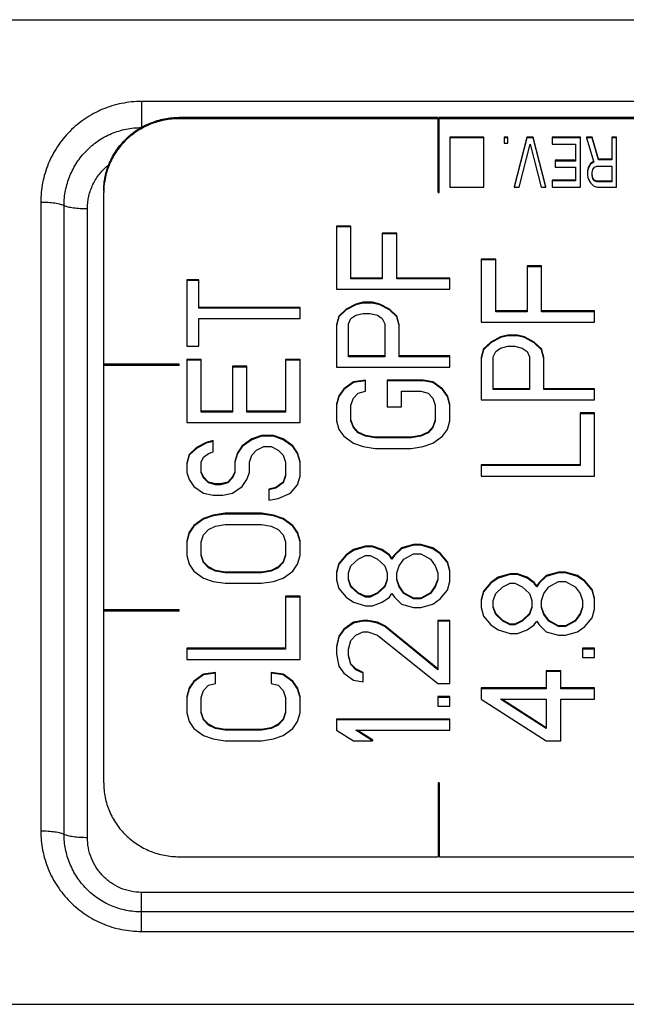
# Model space of a CAD drawing. Units: inches. Extents: x 0 to 34, y 0 to 22.
# Drawn here: x 4.2 to 4.7, y 9.5 to 10.3 of the extents above; entities that cross this region are included whole.
import ezdxf

# ---------------------------------------------------------------- set-up
doc = ezdxf.new("R2010")
doc.units = ezdxf.units.IN
doc.header["$LTSCALE"] = 1.87
doc.header["$MEASUREMENT"] = 0
doc.layers.get('0').update_dxf_attribs({"linetype": 'CONTINUOUS'})
doc.layers.add('03_ALL_AXES', color=7, linetype='CONTINUOUS')
doc.layers.add('07_ALL_FEATURES', color=7, linetype='CONTINUOUS')

msp = doc.modelspace()

# ---------------------------------------------------------------- linework, layer by layer
at = {"color": 9, "linetype": 'Continuous'}
for p, q in [((4.2669, 10.22261), (4.2669, 10.20187)), ((4.2969, 10.2089), (4.2969, 10.20994)), ((4.50256, 10.20187), (4.50356, 10.20187)), ((4.50256, 10.18114), (4.50356, 10.18114)), ((4.20544, 9.64001), (4.20544, 10.14001)), ((4.22398, 9.63741), (4.22398, 10.13741)), ((4.2669, 9.56261), (4.2669, 9.59368)), ((4.96689, 9.59368), (4.2669, 9.59368)), ((4.9669, 9.57814), (4.2669, 9.57814))]:
    msp.add_line(p, q, dxfattribs=at)
at = {"color": 2, "linetype": 'Continuous'}
for p, q in [((4.50256, 10.20994), (4.2969, 10.20994)), ((4.50256, 10.2089), (4.2969, 10.2089)), ((4.50256, 10.15021), (4.50256, 10.20994)), ((4.50356, 10.15021), (4.50356, 10.20994)), ((4.77023, 10.20994), (4.50356, 10.20994)), ((4.77023, 10.2089), (4.50356, 10.2089)), ((4.2369, 9.6807), (4.2369, 10.15021)), ((4.50256, 10.15125), (4.50356, 10.15125)), ((4.50256, 10.15021), (4.50356, 10.15021)), ((4.2969, 10.0136), (4.2369, 10.0136)), ((4.2969, 10.01262), (4.2369, 10.01262)), ((4.2969, 10.01262), (4.2969, 10.0136)), ((4.2969, 9.81829), (4.2369, 9.81829)), ((4.2969, 9.81731), (4.2369, 9.81731)), ((4.2969, 9.81731), (4.2969, 9.81829)), ((4.50256, 9.6807), (4.50256, 9.62201)), ((4.50356, 9.6807), (4.50256, 9.6807)), ((4.50356, 9.6807), (4.50356, 9.62201)), ((4.2969, 9.62201), (4.50256, 9.62201)), ((4.50356, 9.62201), (4.77023, 9.62201))]:
    msp.add_line(p, q, dxfattribs=at)
msp.add_arc((4.29403, 10.15021), 0.05713, 178.96592, 179.99974, dxfattribs=at)
for points, knots in [([(4.2369, 10.15125), (4.2369, 10.15509), (4.23767, 10.16279), (4.24111, 10.17387), (4.2467, 10.18409), (4.25421, 10.19303), (4.26337, 10.20037), (4.2738, 10.20583), (4.28512, 10.20918), (4.29298, 10.20994), (4.2969, 10.20994)], [0, 0, 0, 0, 0.123641, 0.247493, 0.371725, 0.496461, 0.621736, 0.747502, 0.873651, 1, 1, 1, 1]), ([(4.2969, 10.2089), (4.29302, 10.2089), (4.28525, 10.20816), (4.27405, 10.20488), (4.2637, 10.19954), (4.2546, 10.19235), (4.24708, 10.18358), (4.24143, 10.17354), (4.23787, 10.16263), (4.23697, 10.15503), (4.2369, 10.15124)], [0, 0, 0, 0, 0.126331, 0.252468, 0.378229, 0.503507, 0.628252, 0.752495, 0.876348, 1, 1, 1, 1]), ([(4.2369, 9.6807), (4.2369, 9.67686), (4.23767, 9.66916), (4.24111, 9.65808), (4.2467, 9.64786), (4.25421, 9.63891), (4.26337, 9.63157), (4.2738, 9.62612), (4.28512, 9.62277), (4.29298, 9.62201), (4.2969, 9.62201)], [0, 0, 0, 0, 0.123641, 0.247493, 0.371725, 0.496461, 0.621736, 0.747502, 0.873651, 1, 1, 1, 1])]:
    msp.add_open_spline(points, degree=3, knots=knots, dxfattribs=at)
at = {"color": 9, "linetype": 'Continuous'}
for points, knots in [([(4.20544, 10.14001), (4.20544, 10.144), (4.20621, 10.152), (4.20965, 10.16356), (4.21526, 10.17428), (4.22287, 10.18374), (4.23221, 10.19156), (4.24295, 10.19742), (4.25467, 10.20105), (4.26282, 10.20187), (4.2669, 10.20187)], [0, 0, 0, 0, 0.123772, 0.247712, 0.371972, 0.496686, 0.621907, 0.747612, 0.873692, 1, 1, 1, 1]), ([(4.22398, 10.13741), (4.22398, 10.14073), (4.22473, 10.1474), (4.22805, 10.1569), (4.23345, 10.16544), (4.23828, 10.17017), (4.24093, 10.17222)], [0, 0, 0, 0, 0.248961, 0.498335, 0.748597, 1, 1, 1, 1]), ([(4.1869, 10.14261), (4.18884, 10.14261), (4.19258, 10.14249), (4.19709, 10.14207), (4.20032, 10.14155), (4.20234, 10.14111), (4.20402, 10.14062), (4.20501, 10.14022), (4.20544, 10.14001)], [0, 0, 0, 0, 0.310278, 0.595158, 0.720347, 0.830818, 0.924568, 1, 1, 1, 1]), ([(4.20544, 10.14001), (4.20586, 10.13979), (4.20685, 10.13939), (4.20853, 10.1389), (4.21056, 10.13846), (4.21378, 10.13794), (4.21829, 10.13752), (4.22203, 10.13741), (4.22398, 10.13741)], [0, 0, 0, 0, 0.075429, 0.169178, 0.279649, 0.40484, 0.689722, 1, 1, 1, 1]), ([(4.1869, 9.64261), (4.18884, 9.64261), (4.19258, 9.64249), (4.19709, 9.64207), (4.20032, 9.64155), (4.20234, 9.64111), (4.20402, 9.64062), (4.20501, 9.64022), (4.20544, 9.64001)], [0, 0, 0, 0, 0.310278, 0.595159, 0.720347, 0.830818, 0.924568, 1, 1, 1, 1]), ([(4.2669, 9.57814), (4.26282, 9.57814), (4.25467, 9.57896), (4.24295, 9.58259), (4.23221, 9.58845), (4.22286, 9.59628), (4.21526, 9.60574), (4.20964, 9.61646), (4.20621, 9.62802), (4.20544, 9.63602), (4.20544, 9.64001)], [0, 0, 0, 0, 0.126286, 0.252372, 0.378103, 0.50336, 0.628104, 0.752382, 0.8763, 1, 1, 1, 1]), ([(4.20544, 9.64001), (4.20586, 9.63979), (4.20685, 9.63939), (4.20853, 9.6389), (4.21056, 9.63846), (4.21378, 9.63794), (4.21829, 9.63752), (4.22203, 9.63741), (4.22398, 9.63741)], [0, 0, 0, 0, 0.07543, 0.169179, 0.279649, 0.404838, 0.689719, 1, 1, 1, 1]), ([(4.2669, 9.59368), (4.26404, 9.59368), (4.2583, 9.59427), (4.25008, 9.59686), (4.24257, 9.60104), (4.23606, 9.6066), (4.23077, 9.61329), (4.22688, 9.62085), (4.22451, 9.62898), (4.22398, 9.63461), (4.22398, 9.63741)], [0, 0, 0, 0, 0.12629, 0.252374, 0.378096, 0.503341, 0.628077, 0.752354, 0.876284, 1, 1, 1, 1])]:
    msp.add_open_spline(points, degree=3, knots=knots, dxfattribs=at)
at = {"layer": '03_ALL_AXES', "color": 9, "linetype": 'Continuous'}
for p, q in [((4.12111, 10.28767), (5.86219, 10.28767)), ((4.9669, 10.22261), (4.2669, 10.22261)), ((4.1869, 10.14261), (4.1869, 9.64261)), ((4.2669, 9.56261), (4.9669, 9.56261)), ((4.1182, 9.50466), (6.06756, 9.50466))]:
    msp.add_line(p, q, dxfattribs=at)
for points, knots in [([(4.2669, 10.22261), (4.26161, 10.22261), (4.25102, 10.22155), (4.23581, 10.21689), (4.22184, 10.20934), (4.20967, 10.19925), (4.19974, 10.18702), (4.1924, 10.17315), (4.18791, 10.15816), (4.1869, 10.14778), (4.1869, 10.14261)], [0, 0, 0, 0, 0.126318, 0.25249, 0.378199, 0.503432, 0.628133, 0.752353, 0.87634, 1, 1, 1, 1]), ([(4.1869, 9.64261), (4.1869, 9.63744), (4.18791, 9.62706), (4.1924, 9.61208), (4.19973, 9.59821), (4.20965, 9.58598), (4.22182, 9.57588), (4.23579, 9.56833), (4.25102, 9.56366), (4.26161, 9.56261), (4.2669, 9.56261)], [0, 0, 0, 0, 0.12362, 0.247518, 0.371699, 0.49639, 0.621622, 0.747365, 0.873633, 1, 1, 1, 1])]:
    msp.add_open_spline(points, degree=3, knots=knots, dxfattribs=at)
at = {"layer": '07_ALL_FEATURES', "color": 2, "linetype": 'Continuous'}
for p, q in [((4.5119, 10.19423), (4.5119, 10.15448)), ((4.5389, 10.19423), (4.5119, 10.19423)), ((4.5389, 10.1936), (4.5119, 10.1936)), ((4.5389, 10.15448), (4.5389, 10.19423)), ((4.55502, 10.19423), (4.55502, 10.18944)), ((4.55815, 10.19423), (4.55502, 10.19423)), ((4.55815, 10.1936), (4.55502, 10.1936)), ((4.55502, 10.18944), (4.55815, 10.18944)), ((4.55815, 10.18944), (4.55815, 10.19423)), ((4.57315, 10.19423), (4.56315, 10.1551)), ((4.57315, 10.1936), (4.56315, 10.15448)), ((4.5669, 10.15448), (4.57565, 10.18861)), ((4.57315, 10.19423), (4.57315, 10.1936)), ((4.57815, 10.19423), (4.57315, 10.19423)), ((4.57815, 10.1936), (4.57315, 10.1936)), ((4.57565, 10.18861), (4.5844, 10.15448)), ((4.58815, 10.1551), (4.57815, 10.19423)), ((4.57815, 10.19423), (4.57815, 10.1936)), ((4.58815, 10.15448), (4.57815, 10.1936)), ((4.59315, 10.19423), (4.59315, 10.18861)), ((4.61565, 10.19423), (4.59315, 10.19423)), ((4.61565, 10.1936), (4.59315, 10.1936)), ((4.59315, 10.18861), (4.6119, 10.18861)), ((4.6119, 10.18861), (4.6119, 10.17529)), ((4.61565, 10.15448), (4.61565, 10.19423)), ((4.62065, 10.19423), (4.62065, 10.1936)), ((4.62502, 10.19423), (4.62065, 10.19423)), ((4.62065, 10.1936), (4.62627, 10.17446)), ((4.62502, 10.1936), (4.62065, 10.1936)), ((4.62502, 10.19423), (4.62502, 10.1936)), ((4.63002, 10.17674), (4.62502, 10.19423)), ((4.63002, 10.17612), (4.62502, 10.1936)), ((4.64065, 10.19423), (4.64065, 10.17612)), ((4.6444, 10.19423), (4.64065, 10.19423)), ((4.6444, 10.1936), (4.64065, 10.1936)), ((4.6444, 10.15448), (4.6444, 10.19423)), ((4.59565, 10.17591), (4.59565, 10.17029)), ((4.6119, 10.17591), (4.59565, 10.17591)), ((4.6119, 10.17529), (4.59565, 10.17529)), ((4.62377, 10.17342), (4.6219, 10.17009)), ((4.62377, 10.17279), (4.6219, 10.16946)), ((4.62598, 10.17489), (4.62377, 10.17342)), ((4.62627, 10.17446), (4.62377, 10.17279)), ((4.62377, 10.17342), (4.62377, 10.17279)), ((4.63002, 10.17674), (4.63002, 10.17612)), ((4.64065, 10.17674), (4.63002, 10.17674)), ((4.64065, 10.17612), (4.63002, 10.17612)), ((4.59565, 10.17029), (4.6119, 10.17029)), ((4.6119, 10.17029), (4.6119, 10.15947)), ((4.6219, 10.17009), (4.62127, 10.16759)), ((4.6219, 10.16946), (4.62127, 10.16696)), ((4.62127, 10.16696), (4.62127, 10.16363)), ((4.62127, 10.16363), (4.6219, 10.16114)), ((4.6219, 10.17009), (4.6219, 10.16946)), ((4.62502, 10.16613), (4.62565, 10.16863)), ((4.62502, 10.16363), (4.62502, 10.16613)), ((4.62565, 10.16114), (4.62502, 10.16363)), ((4.62565, 10.16176), (4.62517, 10.16367)), ((4.62565, 10.16863), (4.6269, 10.17029)), ((4.6269, 10.17029), (4.62877, 10.17113)), ((4.62877, 10.17113), (4.64065, 10.17113)), ((4.64065, 10.17113), (4.64065, 10.15864)), ((4.59315, 10.1601), (4.59315, 10.15448)), ((4.6119, 10.1601), (4.59315, 10.1601)), ((4.6119, 10.15947), (4.59315, 10.15947)), ((4.6219, 10.16114), (4.62377, 10.15781)), ((4.62377, 10.15781), (4.62627, 10.15531)), ((4.62565, 10.16176), (4.62565, 10.16114)), ((4.6269, 10.1601), (4.62565, 10.16176)), ((4.6269, 10.15947), (4.62565, 10.16114)), ((4.6269, 10.1601), (4.6269, 10.15947)), ((4.62877, 10.15926), (4.6269, 10.1601)), ((4.62877, 10.15864), (4.6269, 10.15947)), ((4.62877, 10.15926), (4.62877, 10.15864)), ((4.64065, 10.15926), (4.62877, 10.15926)), ((4.64065, 10.15864), (4.62877, 10.15864)), ((4.5119, 10.15448), (4.5389, 10.15448)), ((4.56315, 10.15448), (4.5669, 10.15448)), ((4.5844, 10.15448), (4.58815, 10.15448)), ((4.59315, 10.15448), (4.61565, 10.15448)), ((4.62627, 10.15531), (4.6294, 10.15448)), ((4.6294, 10.15448), (4.6444, 10.15448)), ((4.4219, 10.12346), (4.4219, 10.07332)), ((4.43338, 10.12346), (4.4219, 10.12346)), ((4.43338, 10.12284), (4.4219, 10.12284)), ((4.43338, 10.08157), (4.43338, 10.12346)), ((4.45828, 10.11796), (4.45828, 10.08157)), ((4.46977, 10.11796), (4.45828, 10.11796)), ((4.46977, 10.11734), (4.45828, 10.11734)), ((4.46977, 10.08157), (4.46977, 10.11796)), ((4.5369, 10.09733), (4.5369, 10.04719)), ((4.54838, 10.09733), (4.5369, 10.09733)), ((4.54838, 10.09671), (4.5369, 10.09671)), ((4.54838, 10.05544), (4.54838, 10.09733)), ((4.57328, 10.09183), (4.57328, 10.05544)), ((4.58477, 10.09183), (4.57328, 10.09183)), ((4.58477, 10.0912), (4.57328, 10.0912)), ((4.58477, 10.05544), (4.58477, 10.09183)), ((4.3029, 10.08082), (4.3029, 10.02793)), ((4.31247, 10.08082), (4.3029, 10.08082)), ((4.31247, 10.0802), (4.3029, 10.0802)), ((4.31247, 10.05819), (4.31247, 10.08082)), ((4.45828, 10.0822), (4.43338, 10.0822)), ((4.45828, 10.08157), (4.43338, 10.08157)), ((4.5119, 10.0822), (4.46977, 10.0822)), ((4.5119, 10.08157), (4.46977, 10.08157)), ((4.5119, 10.07332), (4.5119, 10.0822)), ((4.4219, 10.07332), (4.5119, 10.07332)), ((4.44296, 10.06294), (4.43721, 10.06157)), ((4.44296, 10.06232), (4.43721, 10.06094)), ((4.44296, 10.06294), (4.44296, 10.06232)), ((4.45062, 10.06294), (4.44296, 10.06294)), ((4.45062, 10.06232), (4.44296, 10.06232)), ((4.45062, 10.06294), (4.45062, 10.06232)), ((4.45636, 10.06157), (4.45062, 10.06294)), ((4.45636, 10.06094), (4.45062, 10.06232)), ((4.3929, 10.05881), (4.31247, 10.05881)), ((4.3929, 10.05819), (4.31247, 10.05819)), ((4.3929, 10.04994), (4.3929, 10.05881)), ((4.42955, 10.05744), (4.42381, 10.05194)), ((4.42955, 10.05682), (4.42381, 10.05131)), ((4.43721, 10.06157), (4.42955, 10.05744)), ((4.43721, 10.06094), (4.42955, 10.05682)), ((4.42955, 10.05744), (4.42955, 10.05682)), ((4.43721, 10.06157), (4.43721, 10.06094)), ((4.43721, 10.05269), (4.44296, 10.05406)), ((4.44296, 10.05406), (4.4487, 10.05406)), ((4.4487, 10.05406), (4.45445, 10.05269)), ((4.45636, 10.06157), (4.45636, 10.06094)), ((4.46402, 10.05744), (4.45636, 10.06157)), ((4.46402, 10.05682), (4.45636, 10.06094)), ((4.46402, 10.05744), (4.46402, 10.05682)), ((4.46977, 10.05194), (4.46402, 10.05744)), ((4.46977, 10.05131), (4.46402, 10.05682)), ((4.57328, 10.05606), (4.54838, 10.05606)), ((4.57328, 10.05544), (4.54838, 10.05544)), ((4.6269, 10.05606), (4.58477, 10.05606)), ((4.6269, 10.05544), (4.58477, 10.05544)), ((4.6269, 10.04719), (4.6269, 10.05606)), ((4.31247, 10.02793), (4.31247, 10.04994)), ((4.31247, 10.04994), (4.3929, 10.04994)), ((4.42381, 10.05194), (4.4219, 10.04506)), ((4.42381, 10.05131), (4.4219, 10.04444)), ((4.42381, 10.05194), (4.42381, 10.05131)), ((4.43147, 10.04581), (4.43338, 10.04994)), ((4.43338, 10.04994), (4.43721, 10.05269)), ((4.45445, 10.05269), (4.45828, 10.04994)), ((4.45828, 10.04994), (4.46019, 10.04581)), ((4.46977, 10.05194), (4.46977, 10.05131)), ((4.47168, 10.04506), (4.46977, 10.05194)), ((4.47168, 10.04444), (4.46977, 10.05131)), ((4.5369, 10.04719), (4.6269, 10.04719)), ((4.4219, 10.04506), (4.4219, 10.01142)), ((4.43147, 10.01968), (4.43147, 10.04581)), ((4.46019, 10.04581), (4.46019, 10.01968)), ((4.47168, 10.01968), (4.47168, 10.04506)), ((4.54455, 10.0313), (4.53881, 10.0258)), ((4.54455, 10.03068), (4.53881, 10.02518)), ((4.55221, 10.03543), (4.54455, 10.0313)), ((4.55221, 10.03481), (4.54455, 10.03068)), ((4.54455, 10.0313), (4.54455, 10.03068)), ((4.55796, 10.03681), (4.55221, 10.03543)), ((4.55796, 10.03618), (4.55221, 10.03481)), ((4.55221, 10.03543), (4.55221, 10.03481)), ((4.55796, 10.03681), (4.55796, 10.03618)), ((4.56562, 10.03681), (4.55796, 10.03681)), ((4.56562, 10.03618), (4.55796, 10.03618)), ((4.56562, 10.03681), (4.56562, 10.03618)), ((4.57136, 10.03543), (4.56562, 10.03681)), ((4.57136, 10.03481), (4.56562, 10.03618)), ((4.57136, 10.03543), (4.57136, 10.03481)), ((4.57902, 10.0313), (4.57136, 10.03543)), ((4.57902, 10.03068), (4.57136, 10.03481)), ((4.57902, 10.0313), (4.57902, 10.03068)), ((4.58477, 10.0258), (4.57902, 10.0313)), ((4.58477, 10.02518), (4.57902, 10.03068)), ((4.3029, 10.02793), (4.31247, 10.02793)), ((4.53881, 10.0258), (4.5369, 10.01892)), ((4.53881, 10.02518), (4.5369, 10.0183)), ((4.53881, 10.0258), (4.53881, 10.02518)), ((4.54647, 10.01968), (4.54838, 10.0238)), ((4.54838, 10.0238), (4.55221, 10.02655)), ((4.55221, 10.02655), (4.55796, 10.02793)), ((4.55796, 10.02793), (4.5637, 10.02793)), ((4.5637, 10.02793), (4.56945, 10.02655)), ((4.56945, 10.02655), (4.57328, 10.0238)), ((4.57328, 10.0238), (4.57519, 10.01968)), ((4.58668, 10.01892), (4.58477, 10.0258)), ((4.58477, 10.0258), (4.58477, 10.02518)), ((4.58668, 10.0183), (4.58477, 10.02518)), ((4.3029, 10.01755), (4.3029, 9.96741)), ((4.31438, 10.01755), (4.3029, 10.01755)), ((4.31438, 10.01693), (4.3029, 10.01693)), ((4.31438, 9.97566), (4.31438, 10.01755)), ((4.38141, 10.01755), (4.38141, 9.97566)), ((4.3929, 10.01755), (4.38141, 10.01755)), ((4.3929, 10.01693), (4.38141, 10.01693)), ((4.3929, 9.96741), (4.3929, 10.01755)), ((4.46019, 10.0203), (4.43147, 10.0203)), ((4.46019, 10.01968), (4.43147, 10.01968)), ((4.5119, 10.0203), (4.47168, 10.0203)), ((4.5119, 10.01968), (4.47168, 10.01968)), ((4.5119, 10.01142), (4.5119, 10.0203)), ((4.5369, 10.01892), (4.5369, 9.98529)), ((4.54647, 9.99354), (4.54647, 10.01968)), ((4.57519, 10.01968), (4.57519, 9.99354)), ((4.58668, 9.99354), (4.58668, 10.01892)), ((4.33928, 10.01205), (4.33928, 9.97566)), ((4.35077, 10.01205), (4.33928, 10.01205)), ((4.35077, 10.01142), (4.33928, 10.01142)), ((4.35077, 9.97566), (4.35077, 10.01205)), ((4.4219, 10.01142), (4.5119, 10.01142)), ((4.4353, 9.99967), (4.42764, 9.99416)), ((4.4353, 9.99904), (4.42764, 9.99354)), ((4.44487, 10.00104), (4.4353, 9.99967)), ((4.44487, 10.00042), (4.4353, 9.99904)), ((4.4353, 9.99967), (4.4353, 9.99904)), ((4.44487, 9.99217), (4.44487, 10.00104)), ((4.46211, 10.00104), (4.46211, 9.97979)), ((4.49083, 10.00104), (4.46211, 10.00104)), ((4.49083, 10.00042), (4.46211, 10.00042)), ((4.49083, 10.00104), (4.49083, 10.00042)), ((4.49849, 9.99967), (4.49083, 10.00104)), ((4.49849, 9.99904), (4.49083, 10.00042)), ((4.49849, 9.99967), (4.49849, 9.99904)), ((4.50615, 9.99416), (4.49849, 9.99967)), ((4.50615, 9.99354), (4.49849, 9.99904)), ((4.42764, 9.99416), (4.42381, 9.98866)), ((4.42764, 9.99354), (4.42381, 9.98804)), ((4.42764, 9.99416), (4.42764, 9.99354)), ((4.43913, 9.99079), (4.44487, 9.99217)), ((4.4736, 9.97979), (4.4736, 9.99217)), ((4.4736, 9.99217), (4.48892, 9.99217)), ((4.48892, 9.99217), (4.49466, 9.99079)), ((4.50615, 9.99416), (4.50615, 9.99354)), ((4.50998, 9.98866), (4.50615, 9.99416)), ((4.50998, 9.98804), (4.50615, 9.99354)), ((4.57519, 9.99416), (4.54647, 9.99416)), ((4.57519, 9.99354), (4.54647, 9.99354)), ((4.6269, 9.99416), (4.58668, 9.99416)), ((4.6269, 9.99354), (4.58668, 9.99354)), ((4.6269, 9.98529), (4.6269, 9.99416)), ((4.42381, 9.98866), (4.4219, 9.98179)), ((4.42381, 9.98804), (4.4219, 9.98116)), ((4.42381, 9.98866), (4.42381, 9.98804)), ((4.43338, 9.98116), (4.4353, 9.98666)), ((4.4353, 9.98666), (4.43913, 9.99079)), ((4.49466, 9.99079), (4.49849, 9.98666)), ((4.49849, 9.98666), (4.50041, 9.98116)), ((4.50998, 9.98866), (4.50998, 9.98804)), ((4.5119, 9.98179), (4.50998, 9.98866)), ((4.5119, 9.98116), (4.50998, 9.98804)), ((4.5369, 9.98529), (4.6269, 9.98529)), ((4.33928, 9.97628), (4.31438, 9.97628)), ((4.33928, 9.97566), (4.31438, 9.97566)), ((4.38141, 9.97628), (4.35077, 9.97628)), ((4.38141, 9.97566), (4.35077, 9.97566)), ((4.4219, 9.98179), (4.4219, 9.96878)), ((4.43338, 9.96878), (4.43338, 9.98116)), ((4.46211, 9.97979), (4.4736, 9.97979)), ((4.50041, 9.98116), (4.50041, 9.96878)), ((4.5119, 9.96878), (4.5119, 9.98179)), ((4.4219, 9.96878), (4.42381, 9.9619)), ((4.4353, 9.9639), (4.43338, 9.96941)), ((4.4353, 9.96328), (4.43338, 9.96878)), ((4.50041, 9.96941), (4.49849, 9.9639)), ((4.50041, 9.96878), (4.49849, 9.96328)), ((4.50998, 9.9619), (4.5119, 9.96878)), ((4.61541, 9.97491), (4.61541, 9.93302)), ((4.6269, 9.97491), (4.61541, 9.97491)), ((4.6269, 9.97428), (4.61541, 9.97428)), ((4.6269, 9.92477), (4.6269, 9.97491)), ((4.3029, 9.96741), (4.3929, 9.96741)), ((4.42381, 9.9619), (4.42764, 9.9564)), ((4.4353, 9.9639), (4.4353, 9.96328)), ((4.43913, 9.95978), (4.4353, 9.9639)), ((4.43913, 9.95915), (4.4353, 9.96328)), ((4.49849, 9.9639), (4.49466, 9.95978)), ((4.49849, 9.96328), (4.49466, 9.95915)), ((4.49849, 9.9639), (4.49849, 9.96328)), ((4.50615, 9.9564), (4.50998, 9.9619)), ((4.32396, 9.9529), (4.31821, 9.95152)), ((4.32396, 9.95228), (4.31821, 9.9509)), ((4.32396, 9.94402), (4.32396, 9.9529)), ((4.3546, 9.95427), (4.34694, 9.94877)), ((4.3546, 9.95365), (4.34694, 9.94815)), ((4.36226, 9.95703), (4.3546, 9.95427)), ((4.36226, 9.9564), (4.3546, 9.95365)), ((4.3546, 9.95427), (4.3546, 9.95365)), ((4.36226, 9.95703), (4.36226, 9.9564)), ((4.37183, 9.95703), (4.36226, 9.95703)), ((4.37183, 9.9564), (4.36226, 9.9564)), ((4.37183, 9.95703), (4.37183, 9.9564)), ((4.37949, 9.95427), (4.37183, 9.95703)), ((4.37949, 9.95365), (4.37183, 9.9564)), ((4.37949, 9.95427), (4.37949, 9.95365)), ((4.38715, 9.94877), (4.37949, 9.95427)), ((4.38715, 9.94815), (4.37949, 9.95365)), ((4.42764, 9.9564), (4.4353, 9.9509)), ((4.43913, 9.95978), (4.43913, 9.95915)), ((4.44487, 9.95703), (4.43913, 9.95978)), ((4.44487, 9.9564), (4.43913, 9.95915)), ((4.44487, 9.95703), (4.44487, 9.9564)), ((4.45253, 9.95565), (4.44487, 9.95703)), ((4.45253, 9.95503), (4.44487, 9.9564)), ((4.45253, 9.95565), (4.45253, 9.95503)), ((4.48126, 9.95565), (4.45253, 9.95565)), ((4.48126, 9.95503), (4.45253, 9.95503)), ((4.48892, 9.95703), (4.48126, 9.95565)), ((4.48892, 9.9564), (4.48126, 9.95503)), ((4.48126, 9.95565), (4.48126, 9.95503)), ((4.49466, 9.95978), (4.48892, 9.95703)), ((4.49466, 9.95915), (4.48892, 9.9564)), ((4.48892, 9.95703), (4.48892, 9.9564)), ((4.49466, 9.95978), (4.49466, 9.95915)), ((4.49849, 9.9509), (4.50615, 9.9564)), ((4.31055, 9.9474), (4.30481, 9.9419)), ((4.31055, 9.94677), (4.30481, 9.94127)), ((4.31821, 9.95152), (4.31055, 9.9474)), ((4.31821, 9.9509), (4.31055, 9.94677)), ((4.31055, 9.9474), (4.31055, 9.94677)), ((4.31821, 9.95152), (4.31821, 9.9509)), ((4.34694, 9.94877), (4.34311, 9.94327)), ((4.34694, 9.94815), (4.34311, 9.94265)), ((4.34694, 9.94877), (4.34694, 9.94815)), ((4.3546, 9.94127), (4.35843, 9.9454)), ((4.35843, 9.9454), (4.36417, 9.94815)), ((4.36417, 9.94815), (4.36992, 9.94815)), ((4.36992, 9.94815), (4.37566, 9.9454)), ((4.37566, 9.9454), (4.37949, 9.94127)), ((4.38715, 9.94877), (4.38715, 9.94815)), ((4.39098, 9.94327), (4.38715, 9.94877)), ((4.39098, 9.94265), (4.38715, 9.94815)), ((4.4353, 9.9509), (4.44296, 9.94815)), ((4.44296, 9.94815), (4.45253, 9.94677)), ((4.45253, 9.94677), (4.48126, 9.94677)), ((4.48126, 9.94677), (4.49083, 9.94815)), ((4.49083, 9.94815), (4.49849, 9.9509)), ((4.30481, 9.9419), (4.3029, 9.93502)), ((4.30481, 9.94127), (4.3029, 9.93439)), ((4.30481, 9.9419), (4.30481, 9.94127)), ((4.31438, 9.93577), (4.3163, 9.9399)), ((4.3163, 9.9399), (4.32013, 9.94265)), ((4.32013, 9.94265), (4.32396, 9.94402)), ((4.34311, 9.94327), (4.34119, 9.93639)), ((4.34311, 9.94265), (4.34119, 9.93577)), ((4.34119, 9.93639), (4.34119, 9.92752)), ((4.34311, 9.94327), (4.34311, 9.94265)), ((4.35268, 9.93577), (4.3546, 9.94127)), ((4.37949, 9.94127), (4.38141, 9.93577)), ((4.39098, 9.94327), (4.39098, 9.94265)), ((4.3929, 9.93639), (4.39098, 9.94327)), ((4.3929, 9.93577), (4.39098, 9.94265)), ((4.3929, 9.92477), (4.3929, 9.93639)), ((4.3029, 9.93502), (4.3029, 9.92752)), ((4.31438, 9.92752), (4.31438, 9.93577)), ((4.35268, 9.92752), (4.35268, 9.93577)), ((4.38141, 9.93577), (4.38141, 9.92477)), ((4.5369, 9.93364), (4.5369, 9.92477)), ((4.61541, 9.93364), (4.5369, 9.93364)), ((4.61541, 9.93302), (4.5369, 9.93302)), ((4.3029, 9.92752), (4.30481, 9.92201)), ((4.30481, 9.92201), (4.30864, 9.91651)), ((4.3163, 9.92401), (4.31438, 9.92814)), ((4.3163, 9.92339), (4.31438, 9.92752)), ((4.3163, 9.92401), (4.3163, 9.92339)), ((4.32013, 9.91989), (4.3163, 9.92401)), ((4.32013, 9.91926), (4.3163, 9.92339)), ((4.33928, 9.92401), (4.33545, 9.91989)), ((4.33928, 9.92339), (4.33545, 9.91926)), ((4.34119, 9.92814), (4.33928, 9.92401)), ((4.34119, 9.92752), (4.33928, 9.92339)), ((4.33928, 9.92401), (4.33928, 9.92339)), ((4.34694, 9.91651), (4.35077, 9.92201)), ((4.35077, 9.92201), (4.35268, 9.92752)), ((4.38141, 9.92539), (4.37949, 9.91989)), ((4.38141, 9.92477), (4.37949, 9.91926)), ((4.39098, 9.91789), (4.3929, 9.92477)), ((4.5369, 9.92477), (4.6269, 9.92477)), ((4.30864, 9.91651), (4.3163, 9.91101)), ((4.32013, 9.91989), (4.32013, 9.91926)), ((4.32587, 9.91851), (4.32013, 9.91989)), ((4.32587, 9.91789), (4.32013, 9.91926)), ((4.32587, 9.91851), (4.32587, 9.91789)), ((4.3297, 9.91851), (4.32587, 9.91851)), ((4.3297, 9.91789), (4.32587, 9.91789)), ((4.33545, 9.91989), (4.3297, 9.91851)), ((4.33545, 9.91926), (4.3297, 9.91789)), ((4.3297, 9.91851), (4.3297, 9.91789)), ((4.33545, 9.91989), (4.33545, 9.91926)), ((4.33928, 9.91101), (4.34694, 9.91651)), ((4.37375, 9.91576), (4.368, 9.91438)), ((4.37375, 9.91514), (4.368, 9.91376)), ((4.368, 9.91438), (4.368, 9.90551)), ((4.37949, 9.91989), (4.37375, 9.91576)), ((4.37949, 9.91926), (4.37375, 9.91514)), ((4.37375, 9.91576), (4.37375, 9.91514)), ((4.37949, 9.91989), (4.37949, 9.91926)), ((4.38524, 9.91101), (4.39098, 9.91789)), ((4.3163, 9.91101), (4.32396, 9.90963)), ((4.32396, 9.90963), (4.33162, 9.90963)), ((4.33162, 9.90963), (4.33928, 9.91101)), ((4.368, 9.90551), (4.37566, 9.90688)), ((4.37566, 9.90688), (4.38524, 9.91101)), ((4.3163, 9.891), (4.30864, 9.8855)), ((4.3163, 9.89038), (4.30864, 9.88488)), ((4.32396, 9.89375), (4.3163, 9.891)), ((4.32396, 9.89313), (4.3163, 9.89038)), ((4.3163, 9.891), (4.3163, 9.89038)), ((4.33353, 9.89513), (4.32396, 9.89375)), ((4.33353, 9.8945), (4.32396, 9.89313)), ((4.32396, 9.89375), (4.32396, 9.89313)), ((4.33353, 9.89513), (4.33353, 9.8945)), ((4.36226, 9.89513), (4.33353, 9.89513)), ((4.36226, 9.8945), (4.33353, 9.8945)), ((4.36226, 9.89513), (4.36226, 9.8945)), ((4.37183, 9.89375), (4.36226, 9.89513)), ((4.37183, 9.89313), (4.36226, 9.8945)), ((4.37183, 9.89375), (4.37183, 9.89313)), ((4.37949, 9.891), (4.37183, 9.89375)), ((4.37949, 9.89038), (4.37183, 9.89313)), ((4.37949, 9.891), (4.37949, 9.89038)), ((4.38715, 9.8855), (4.37949, 9.891)), ((4.38715, 9.88488), (4.37949, 9.89038)), ((4.30864, 9.8855), (4.30481, 9.88)), ((4.30864, 9.88488), (4.30481, 9.87937)), ((4.30864, 9.8855), (4.30864, 9.88488)), ((4.3163, 9.878), (4.32013, 9.88212)), ((4.32013, 9.88212), (4.32587, 9.88488)), ((4.32587, 9.88488), (4.33353, 9.88625)), ((4.33353, 9.88625), (4.36226, 9.88625)), ((4.36226, 9.88625), (4.36992, 9.88488)), ((4.36992, 9.88488), (4.37566, 9.88212)), ((4.37566, 9.88212), (4.37949, 9.878)), ((4.38715, 9.8855), (4.38715, 9.88488)), ((4.39098, 9.88), (4.38715, 9.8855)), ((4.39098, 9.87937), (4.38715, 9.88488)), ((4.30481, 9.88), (4.3029, 9.87312)), ((4.30481, 9.87937), (4.3029, 9.8725)), ((4.30481, 9.88), (4.30481, 9.87937)), ((4.31438, 9.8725), (4.3163, 9.878)), ((4.37949, 9.878), (4.38141, 9.8725)), ((4.3929, 9.87312), (4.39098, 9.88)), ((4.39098, 9.88), (4.39098, 9.87937)), ((4.3929, 9.8725), (4.39098, 9.87937)), ((4.3029, 9.87312), (4.3029, 9.86149)), ((4.31438, 9.86149), (4.31438, 9.8725)), ((4.38141, 9.8725), (4.38141, 9.86149)), ((4.3929, 9.86149), (4.3929, 9.87312)), ((4.4353, 9.86624), (4.42955, 9.86212)), ((4.44487, 9.86899), (4.4353, 9.86624)), ((4.44487, 9.86837), (4.4353, 9.86562)), ((4.4353, 9.86624), (4.4353, 9.86562)), ((4.44487, 9.86899), (4.44487, 9.86837)), ((4.45062, 9.86899), (4.44487, 9.86899)), ((4.45062, 9.86837), (4.44487, 9.86837)), ((4.45062, 9.86899), (4.45062, 9.86837)), ((4.45828, 9.86624), (4.45062, 9.86899)), ((4.45828, 9.86562), (4.45062, 9.86837)), ((4.45828, 9.86624), (4.45828, 9.86562)), ((4.46402, 9.86212), (4.45828, 9.86624)), ((4.4736, 9.86762), (4.46785, 9.86212)), ((4.4736, 9.86699), (4.46785, 9.86149)), ((4.48317, 9.87037), (4.4736, 9.86762)), ((4.48317, 9.86974), (4.4736, 9.86699)), ((4.4736, 9.86762), (4.4736, 9.86699)), ((4.48317, 9.87037), (4.48317, 9.86974)), ((4.48892, 9.87037), (4.48317, 9.87037)), ((4.48892, 9.86974), (4.48317, 9.86974)), ((4.48892, 9.87037), (4.48892, 9.86974)), ((4.49849, 9.86762), (4.48892, 9.87037)), ((4.49849, 9.86699), (4.48892, 9.86974)), ((4.49849, 9.86762), (4.49849, 9.86699)), ((4.50424, 9.86349), (4.49849, 9.86762)), ((4.50424, 9.86287), (4.49849, 9.86699)), ((4.3029, 9.86149), (4.30481, 9.85461)), ((4.3163, 9.85661), (4.31438, 9.86212)), ((4.3163, 9.85599), (4.31438, 9.86149)), ((4.38141, 9.86212), (4.37949, 9.85661)), ((4.38141, 9.86149), (4.37949, 9.85599)), ((4.39098, 9.85461), (4.3929, 9.86149)), ((4.42955, 9.86212), (4.42381, 9.85524)), ((4.42955, 9.86149), (4.42381, 9.85461)), ((4.4353, 9.86562), (4.42955, 9.86149)), ((4.42955, 9.86212), (4.42955, 9.86149)), ((4.43338, 9.85324), (4.43913, 9.85874)), ((4.43913, 9.85874), (4.44487, 9.86149)), ((4.44487, 9.86149), (4.4487, 9.86149)), ((4.4487, 9.86149), (4.45445, 9.85874)), ((4.45445, 9.85874), (4.46019, 9.85324)), ((4.46402, 9.86149), (4.45828, 9.86562)), ((4.46402, 9.86212), (4.46402, 9.86149)), ((4.46594, 9.85936), (4.46402, 9.86212)), ((4.46594, 9.85874), (4.46402, 9.86149)), ((4.46785, 9.86212), (4.46594, 9.85936)), ((4.46785, 9.86149), (4.46594, 9.85874)), ((4.46594, 9.85936), (4.46594, 9.85874)), ((4.46785, 9.86212), (4.46785, 9.86149)), ((4.47168, 9.85324), (4.47551, 9.85874)), ((4.47551, 9.85874), (4.48317, 9.86287)), ((4.48317, 9.86287), (4.48892, 9.86287)), ((4.48892, 9.86287), (4.49658, 9.85874)), ((4.49658, 9.85874), (4.50041, 9.85324)), ((4.50424, 9.86349), (4.50424, 9.86287)), ((4.50998, 9.85661), (4.50424, 9.86349)), ((4.50998, 9.85599), (4.50424, 9.86287)), ((4.30481, 9.85461), (4.30864, 9.84911)), ((4.3163, 9.85661), (4.3163, 9.85599)), ((4.32013, 9.85249), (4.3163, 9.85661)), ((4.32013, 9.85186), (4.3163, 9.85599)), ((4.32013, 9.85249), (4.32013, 9.85186)), ((4.32587, 9.84974), (4.32013, 9.85249)), ((4.32587, 9.84911), (4.32013, 9.85186)), ((4.37566, 9.85249), (4.36992, 9.84974)), ((4.37566, 9.85186), (4.36992, 9.84911)), ((4.37949, 9.85661), (4.37566, 9.85249)), ((4.37949, 9.85599), (4.37566, 9.85186)), ((4.37566, 9.85249), (4.37566, 9.85186)), ((4.37949, 9.85661), (4.37949, 9.85599)), ((4.38715, 9.84911), (4.39098, 9.85461)), ((4.42381, 9.85524), (4.4219, 9.84836)), ((4.42381, 9.85461), (4.4219, 9.84774)), ((4.42381, 9.85524), (4.42381, 9.85461)), ((4.43147, 9.84774), (4.43338, 9.85324)), ((4.46019, 9.85324), (4.46211, 9.84774)), ((4.46977, 9.84774), (4.47168, 9.85324)), ((4.50041, 9.85324), (4.50232, 9.84774)), ((4.50998, 9.85661), (4.50998, 9.85599)), ((4.5119, 9.84974), (4.50998, 9.85661)), ((4.5119, 9.84911), (4.50998, 9.85599)), ((4.30864, 9.84911), (4.3163, 9.84361)), ((4.3163, 9.84361), (4.32396, 9.84086)), ((4.32587, 9.84974), (4.32587, 9.84911)), ((4.33353, 9.84836), (4.32587, 9.84974)), ((4.33353, 9.84774), (4.32587, 9.84911)), ((4.33353, 9.84836), (4.33353, 9.84774)), ((4.36226, 9.84836), (4.33353, 9.84836)), ((4.36226, 9.84774), (4.33353, 9.84774)), ((4.36992, 9.84974), (4.36226, 9.84836)), ((4.36992, 9.84911), (4.36226, 9.84774)), ((4.36226, 9.84836), (4.36226, 9.84774)), ((4.36992, 9.84974), (4.36992, 9.84911)), ((4.37183, 9.84086), (4.37949, 9.84361)), ((4.37949, 9.84361), (4.38715, 9.84911)), ((4.4219, 9.84836), (4.4219, 9.84223)), ((4.43147, 9.84223), (4.43147, 9.84774)), ((4.43338, 9.83736), (4.43147, 9.84286)), ((4.46211, 9.84286), (4.46019, 9.83736)), ((4.46211, 9.84774), (4.46211, 9.84223)), ((4.46977, 9.84223), (4.46977, 9.84774)), ((4.47168, 9.83736), (4.46977, 9.84286)), ((4.50232, 9.84286), (4.50041, 9.83736)), ((4.50232, 9.84774), (4.50232, 9.84223)), ((4.5119, 9.84086), (4.5119, 9.84974)), ((4.5503, 9.84423), (4.54455, 9.84011)), ((4.5503, 9.84361), (4.54455, 9.83948)), ((4.55987, 9.84698), (4.5503, 9.84423)), ((4.55987, 9.84636), (4.5503, 9.84361)), ((4.5503, 9.84423), (4.5503, 9.84361)), ((4.55987, 9.84698), (4.55987, 9.84636)), ((4.56562, 9.84698), (4.55987, 9.84698)), ((4.56562, 9.84636), (4.55987, 9.84636)), ((4.56562, 9.84698), (4.56562, 9.84636)), ((4.57328, 9.84423), (4.56562, 9.84698)), ((4.57328, 9.84361), (4.56562, 9.84636)), ((4.57328, 9.84423), (4.57328, 9.84361)), ((4.57902, 9.84011), (4.57328, 9.84423)), ((4.57902, 9.83948), (4.57328, 9.84361)), ((4.5886, 9.84561), (4.58285, 9.84011)), ((4.5886, 9.84499), (4.58285, 9.83948)), ((4.59817, 9.84836), (4.5886, 9.84561)), ((4.59817, 9.84774), (4.5886, 9.84499)), ((4.5886, 9.84561), (4.5886, 9.84499)), ((4.59817, 9.84836), (4.59817, 9.84774)), ((4.60392, 9.84836), (4.59817, 9.84836)), ((4.60392, 9.84774), (4.59817, 9.84774)), ((4.60392, 9.84836), (4.60392, 9.84774)), ((4.61349, 9.84561), (4.60392, 9.84836)), ((4.61349, 9.84499), (4.60392, 9.84774)), ((4.61349, 9.84561), (4.61349, 9.84499)), ((4.61924, 9.84148), (4.61349, 9.84561)), ((4.61924, 9.84086), (4.61349, 9.84499)), ((4.32396, 9.84086), (4.33353, 9.83948)), ((4.33353, 9.83948), (4.36226, 9.83948)), ((4.36226, 9.83948), (4.37183, 9.84086)), ((4.4219, 9.84223), (4.42381, 9.83536)), ((4.42381, 9.83536), (4.42955, 9.82848)), ((4.43338, 9.83673), (4.43147, 9.84223)), ((4.43338, 9.83736), (4.43338, 9.83673)), ((4.43913, 9.83185), (4.43338, 9.83736)), ((4.43913, 9.83123), (4.43338, 9.83673)), ((4.46019, 9.83736), (4.45445, 9.83185)), ((4.46019, 9.83673), (4.45445, 9.83123)), ((4.46211, 9.84223), (4.46019, 9.83673)), ((4.46019, 9.83736), (4.46019, 9.83673)), ((4.47168, 9.83673), (4.46977, 9.84223)), ((4.47168, 9.83736), (4.47168, 9.83673)), ((4.47551, 9.83185), (4.47168, 9.83736)), ((4.47551, 9.83123), (4.47168, 9.83673)), ((4.50041, 9.83736), (4.49658, 9.83185)), ((4.50041, 9.83673), (4.49658, 9.83123)), ((4.50232, 9.84223), (4.50041, 9.83673)), ((4.50041, 9.83736), (4.50041, 9.83673)), ((4.50998, 9.83398), (4.5119, 9.84086)), ((4.54455, 9.84011), (4.53881, 9.83323)), ((4.54455, 9.83948), (4.53881, 9.83261)), ((4.54455, 9.84011), (4.54455, 9.83948)), ((4.54838, 9.83123), (4.55413, 9.83673)), ((4.55413, 9.83673), (4.55987, 9.83948)), ((4.55987, 9.83948), (4.5637, 9.83948)), ((4.5637, 9.83948), (4.56945, 9.83673)), ((4.56945, 9.83673), (4.57519, 9.83123)), ((4.58094, 9.83736), (4.57902, 9.84011)), ((4.57902, 9.84011), (4.57902, 9.83948)), ((4.58094, 9.83673), (4.57902, 9.83948)), ((4.58285, 9.84011), (4.58094, 9.83736)), ((4.58285, 9.83948), (4.58094, 9.83673)), ((4.58094, 9.83736), (4.58094, 9.83673)), ((4.58285, 9.84011), (4.58285, 9.83948)), ((4.58668, 9.83123), (4.59051, 9.83673)), ((4.59051, 9.83673), (4.59817, 9.84086)), ((4.59817, 9.84086), (4.60392, 9.84086)), ((4.60392, 9.84086), (4.61158, 9.83673)), ((4.61158, 9.83673), (4.61541, 9.83123)), ((4.61924, 9.84148), (4.61924, 9.84086)), ((4.62498, 9.8346), (4.61924, 9.84148)), ((4.62498, 9.83398), (4.61924, 9.84086)), ((4.6269, 9.82773), (4.62498, 9.8346)), ((4.62498, 9.8346), (4.62498, 9.83398)), ((4.38141, 9.8291), (4.38141, 9.78721)), ((4.3929, 9.8291), (4.38141, 9.8291)), ((4.3929, 9.82848), (4.38141, 9.82848)), ((4.3929, 9.77896), (4.3929, 9.8291)), ((4.42955, 9.82848), (4.4353, 9.82435)), ((4.43913, 9.83185), (4.43913, 9.83123)), ((4.44487, 9.8291), (4.43913, 9.83185)), ((4.44487, 9.82848), (4.43913, 9.83123)), ((4.44487, 9.8291), (4.44487, 9.82848)), ((4.4487, 9.8291), (4.44487, 9.8291)), ((4.4487, 9.82848), (4.44487, 9.82848)), ((4.45445, 9.83185), (4.4487, 9.8291)), ((4.45445, 9.83123), (4.4487, 9.82848)), ((4.4487, 9.8291), (4.4487, 9.82848)), ((4.45445, 9.83185), (4.45445, 9.83123)), ((4.45828, 9.82435), (4.46402, 9.82848)), ((4.46402, 9.82848), (4.46594, 9.83123)), ((4.46594, 9.83123), (4.46785, 9.82848)), ((4.46785, 9.82848), (4.4736, 9.82298)), ((4.47551, 9.83185), (4.47551, 9.83123)), ((4.48317, 9.82773), (4.47551, 9.83185)), ((4.48317, 9.8271), (4.47551, 9.83123)), ((4.48317, 9.82773), (4.48317, 9.8271)), ((4.48892, 9.82773), (4.48317, 9.82773)), ((4.48892, 9.8271), (4.48317, 9.8271)), ((4.49658, 9.83185), (4.48892, 9.82773)), ((4.49658, 9.83123), (4.48892, 9.8271)), ((4.48892, 9.82773), (4.48892, 9.8271)), ((4.49658, 9.83185), (4.49658, 9.83123)), ((4.49849, 9.82298), (4.50424, 9.8271)), ((4.50424, 9.8271), (4.50998, 9.83398)), ((4.53881, 9.83323), (4.5369, 9.82635)), ((4.53881, 9.83261), (4.5369, 9.82573)), ((4.53881, 9.83323), (4.53881, 9.83261)), ((4.54647, 9.82573), (4.54838, 9.83123)), ((4.57519, 9.83123), (4.57711, 9.82573)), ((4.58477, 9.82573), (4.58668, 9.83123)), ((4.61541, 9.83123), (4.61732, 9.82573)), ((4.6269, 9.8271), (4.62498, 9.83398)), ((4.6269, 9.81885), (4.6269, 9.82773)), ((4.4353, 9.82435), (4.44487, 9.8216)), ((4.44487, 9.8216), (4.45062, 9.8216)), ((4.45062, 9.8216), (4.45828, 9.82435)), ((4.4736, 9.82298), (4.48317, 9.82023)), ((4.48317, 9.82023), (4.48892, 9.82023)), ((4.48892, 9.82023), (4.49849, 9.82298)), ((4.5369, 9.82635), (4.5369, 9.82023)), ((4.5369, 9.82023), (4.53881, 9.81335)), ((4.54647, 9.82023), (4.54647, 9.82573)), ((4.54838, 9.81535), (4.54647, 9.82085)), ((4.54838, 9.81472), (4.54647, 9.82023)), ((4.57711, 9.82085), (4.57519, 9.81535)), ((4.57711, 9.82023), (4.57519, 9.81472)), ((4.57711, 9.82573), (4.57711, 9.82023)), ((4.58477, 9.82023), (4.58477, 9.82573)), ((4.58668, 9.81535), (4.58477, 9.82085)), ((4.58668, 9.81472), (4.58477, 9.82023)), ((4.61732, 9.82085), (4.61541, 9.81535)), ((4.61732, 9.82023), (4.61541, 9.81472)), ((4.61732, 9.82573), (4.61732, 9.82023)), ((4.53881, 9.81335), (4.54455, 9.80647)), ((4.54838, 9.81535), (4.54838, 9.81472)), ((4.55413, 9.80985), (4.54838, 9.81535)), ((4.55413, 9.80922), (4.54838, 9.81472)), ((4.57519, 9.81535), (4.56945, 9.80985)), ((4.57519, 9.81472), (4.56945, 9.80922)), ((4.57519, 9.81535), (4.57519, 9.81472)), ((4.59051, 9.80985), (4.58668, 9.81535)), ((4.58668, 9.81535), (4.58668, 9.81472)), ((4.59051, 9.80922), (4.58668, 9.81472)), ((4.61541, 9.81535), (4.61158, 9.80985)), ((4.61541, 9.81472), (4.61158, 9.80922)), ((4.61541, 9.81535), (4.61541, 9.81472)), ((4.61924, 9.80509), (4.62498, 9.81197)), ((4.62498, 9.81197), (4.6269, 9.81885)), ((4.4353, 9.80847), (4.42764, 9.80297)), ((4.4353, 9.80785), (4.42764, 9.80234)), ((4.44296, 9.80985), (4.4353, 9.80847)), ((4.44296, 9.80922), (4.4353, 9.80785)), ((4.4353, 9.80847), (4.4353, 9.80785)), ((4.44296, 9.80985), (4.44296, 9.80922)), ((4.44679, 9.80985), (4.44296, 9.80985)), ((4.44679, 9.80922), (4.44296, 9.80922)), ((4.44679, 9.80985), (4.44679, 9.80922)), ((4.45445, 9.80847), (4.44679, 9.80985)), ((4.45445, 9.80785), (4.44679, 9.80922)), ((4.45445, 9.80847), (4.45445, 9.80785)), ((4.46019, 9.80572), (4.45445, 9.80847)), ((4.46019, 9.80509), (4.45445, 9.80785)), ((4.46019, 9.80572), (4.46019, 9.80509)), ((4.50232, 9.77133), (4.46019, 9.80572)), ((4.50232, 9.77071), (4.46019, 9.80509)), ((4.50232, 9.80985), (4.50232, 9.77071)), ((4.5119, 9.80985), (4.50232, 9.80985)), ((4.5119, 9.80922), (4.50232, 9.80922)), ((4.5119, 9.7597), (4.5119, 9.80985)), ((4.54455, 9.80647), (4.5503, 9.80234)), ((4.55413, 9.80985), (4.55413, 9.80922)), ((4.55987, 9.80709), (4.55413, 9.80985)), ((4.55987, 9.80647), (4.55413, 9.80922)), ((4.55987, 9.80709), (4.55987, 9.80647)), ((4.5637, 9.80709), (4.55987, 9.80709)), ((4.5637, 9.80647), (4.55987, 9.80647)), ((4.56945, 9.80985), (4.5637, 9.80709)), ((4.56945, 9.80922), (4.5637, 9.80647)), ((4.5637, 9.80709), (4.5637, 9.80647)), ((4.56945, 9.80985), (4.56945, 9.80922)), ((4.57328, 9.80234), (4.57902, 9.80647)), ((4.57902, 9.80647), (4.58094, 9.80922)), ((4.58094, 9.80922), (4.58285, 9.80647)), ((4.58285, 9.80647), (4.5886, 9.80097)), ((4.59051, 9.80985), (4.59051, 9.80922)), ((4.59817, 9.80572), (4.59051, 9.80985)), ((4.59817, 9.80509), (4.59051, 9.80922)), ((4.59817, 9.80572), (4.59817, 9.80509)), ((4.60392, 9.80572), (4.59817, 9.80572)), ((4.60392, 9.80509), (4.59817, 9.80509)), ((4.61158, 9.80985), (4.60392, 9.80572)), ((4.61158, 9.80922), (4.60392, 9.80509)), ((4.60392, 9.80572), (4.60392, 9.80509)), ((4.61158, 9.80985), (4.61158, 9.80922)), ((4.61349, 9.80097), (4.61924, 9.80509)), ((4.42381, 9.79747), (4.4219, 9.78921)), ((4.42381, 9.79684), (4.4219, 9.78859)), ((4.42764, 9.80297), (4.42381, 9.79747)), ((4.42764, 9.80234), (4.42381, 9.79684)), ((4.42381, 9.79747), (4.42381, 9.79684)), ((4.42764, 9.80297), (4.42764, 9.80234)), ((4.43338, 9.79409), (4.43721, 9.79822)), ((4.43721, 9.79822), (4.44296, 9.80097)), ((4.44296, 9.80097), (4.44679, 9.80097)), ((4.44679, 9.80097), (4.45445, 9.79822)), ((4.45445, 9.79822), (4.50232, 9.7597)), ((4.5503, 9.80234), (4.55987, 9.79959)), ((4.55987, 9.79959), (4.56562, 9.79959)), ((4.56562, 9.79959), (4.57328, 9.80234)), ((4.5886, 9.80097), (4.59817, 9.79822)), ((4.59817, 9.79822), (4.60392, 9.79822)), ((4.60392, 9.79822), (4.61349, 9.80097)), ((4.3029, 9.78784), (4.3029, 9.77896)), ((4.38141, 9.78784), (4.3029, 9.78784)), ((4.4219, 9.78859), (4.4219, 9.78309)), ((4.43147, 9.78721), (4.43338, 9.79409)), ((4.61732, 9.78784), (4.61732, 9.78034)), ((4.6269, 9.78784), (4.61732, 9.78784)), ((4.6269, 9.78034), (4.6269, 9.78784)), ((4.38141, 9.78721), (4.3029, 9.78721)), ((4.4219, 9.78309), (4.42381, 9.77346)), ((4.43147, 9.78171), (4.43147, 9.78721)), ((4.43338, 9.77483), (4.43147, 9.78171)), ((4.43338, 9.77546), (4.43163, 9.78176)), ((4.6269, 9.78721), (4.61732, 9.78721)), ((4.61732, 9.78034), (4.6269, 9.78034)), ((4.3029, 9.77896), (4.3929, 9.77896)), ((4.42381, 9.77346), (4.42764, 9.76796)), ((4.43338, 9.77546), (4.43338, 9.77483)), ((4.43721, 9.77133), (4.43338, 9.77546)), ((4.43721, 9.77071), (4.43338, 9.77483)), ((4.3163, 9.7672), (4.30864, 9.7617)), ((4.3163, 9.76658), (4.30864, 9.76108)), ((4.32587, 9.76858), (4.3163, 9.7672)), ((4.32587, 9.76796), (4.3163, 9.76658)), ((4.3163, 9.7672), (4.3163, 9.76658)), ((4.32587, 9.7597), (4.32587, 9.76858)), ((4.36992, 9.76858), (4.36992, 9.7597)), ((4.37949, 9.7672), (4.36992, 9.76858)), ((4.37949, 9.76658), (4.36992, 9.76796)), ((4.37949, 9.7672), (4.37949, 9.76658)), ((4.38715, 9.7617), (4.37949, 9.7672)), ((4.38715, 9.76108), (4.37949, 9.76658)), ((4.42764, 9.76796), (4.4353, 9.76245)), ((4.43721, 9.77133), (4.43721, 9.77071)), ((4.44296, 9.76858), (4.43721, 9.77133)), ((4.44296, 9.76796), (4.43721, 9.77071)), ((4.44296, 9.76108), (4.44296, 9.76858)), ((4.5886, 9.76996), (4.5886, 9.75558)), ((4.60009, 9.76996), (4.5886, 9.76996)), ((4.60009, 9.76933), (4.5886, 9.76933)), ((4.60009, 9.75558), (4.60009, 9.76996)), ((4.30864, 9.7617), (4.30481, 9.7562)), ((4.30864, 9.76108), (4.30481, 9.75558)), ((4.30864, 9.7617), (4.30864, 9.76108)), ((4.3163, 9.7542), (4.32013, 9.75833)), ((4.32013, 9.75833), (4.32587, 9.7597)), ((4.36992, 9.7597), (4.37566, 9.75833)), ((4.37566, 9.75833), (4.37949, 9.7542)), ((4.38715, 9.7617), (4.38715, 9.76108)), ((4.39098, 9.7562), (4.38715, 9.7617)), ((4.39098, 9.75558), (4.38715, 9.76108)), ((4.4353, 9.76245), (4.44296, 9.76108)), ((4.50232, 9.7597), (4.5119, 9.7597)), ((4.30481, 9.7562), (4.3029, 9.74932)), ((4.30481, 9.75558), (4.3029, 9.7487)), ((4.3029, 9.74932), (4.3029, 9.73632)), ((4.30481, 9.7562), (4.30481, 9.75558)), ((4.31438, 9.7487), (4.3163, 9.7542)), ((4.31438, 9.73632), (4.31438, 9.7487)), ((4.37949, 9.7542), (4.38141, 9.7487)), ((4.38141, 9.7487), (4.38141, 9.73632)), ((4.3929, 9.74932), (4.39098, 9.7562)), ((4.39098, 9.7562), (4.39098, 9.75558)), ((4.3929, 9.7487), (4.39098, 9.75558)), ((4.3929, 9.73632), (4.3929, 9.74932)), ((4.50232, 9.74932), (4.50232, 9.74182)), ((4.5119, 9.74932), (4.50232, 9.74932)), ((4.5119, 9.7487), (4.50232, 9.7487)), ((4.5119, 9.74182), (4.5119, 9.74932)), ((4.5369, 9.7562), (4.5369, 9.74732)), ((4.5886, 9.7562), (4.5369, 9.7562)), ((4.5886, 9.75558), (4.5369, 9.75558)), ((4.6269, 9.7562), (4.60009, 9.7562)), ((4.6269, 9.75558), (4.60009, 9.75558)), ((4.6269, 9.74732), (4.6269, 9.7562)), ((4.50232, 9.74182), (4.5119, 9.74182)), ((4.5369, 9.74732), (4.5886, 9.71431)), ((4.5886, 9.72394), (4.55221, 9.74732)), ((4.55221, 9.74732), (4.5886, 9.74732)), ((4.5886, 9.72456), (4.55318, 9.74732)), ((4.5886, 9.74732), (4.5886, 9.72394)), ((4.60009, 9.71431), (4.60009, 9.74732)), ((4.60009, 9.74732), (4.6269, 9.74732)), ((4.3029, 9.73632), (4.30481, 9.72944)), ((4.3163, 9.73144), (4.31438, 9.73694)), ((4.3163, 9.73082), (4.31438, 9.73632)), ((4.38141, 9.73694), (4.37949, 9.73144)), ((4.38141, 9.73632), (4.37949, 9.73082)), ((4.39098, 9.72944), (4.3929, 9.73632)), ((4.30481, 9.72944), (4.30864, 9.72394)), ((4.3163, 9.73144), (4.3163, 9.73082)), ((4.32013, 9.72731), (4.3163, 9.73144)), ((4.32013, 9.72669), (4.3163, 9.73082)), ((4.32013, 9.72731), (4.32013, 9.72669)), ((4.32587, 9.72456), (4.32013, 9.72731)), ((4.32587, 9.72394), (4.32013, 9.72669)), ((4.37566, 9.72731), (4.36992, 9.72456)), ((4.37566, 9.72669), (4.36992, 9.72394)), ((4.37949, 9.73144), (4.37566, 9.72731)), ((4.37949, 9.73082), (4.37566, 9.72669)), ((4.37566, 9.72731), (4.37566, 9.72669)), ((4.37949, 9.73144), (4.37949, 9.73082)), ((4.38715, 9.72394), (4.39098, 9.72944)), ((4.4219, 9.73144), (4.4219, 9.72256)), ((4.5119, 9.73144), (4.4219, 9.73144)), ((4.5119, 9.73082), (4.4219, 9.73082)), ((4.5119, 9.72256), (4.5119, 9.73144)), ((4.30864, 9.72394), (4.3163, 9.71844)), ((4.3163, 9.71844), (4.32396, 9.71569)), ((4.32587, 9.72456), (4.32587, 9.72394)), ((4.33353, 9.72319), (4.32587, 9.72456)), ((4.33353, 9.72256), (4.32587, 9.72394)), ((4.33353, 9.72319), (4.33353, 9.72256)), ((4.36226, 9.72319), (4.33353, 9.72319)), ((4.36226, 9.72256), (4.33353, 9.72256)), ((4.36992, 9.72456), (4.36226, 9.72319)), ((4.36992, 9.72394), (4.36226, 9.72256)), ((4.36226, 9.72319), (4.36226, 9.72256)), ((4.36992, 9.72456), (4.36992, 9.72394)), ((4.37183, 9.71569), (4.37949, 9.71844)), ((4.37949, 9.71844), (4.38715, 9.72394)), ((4.4219, 9.72256), (4.4353, 9.71431)), ((4.45062, 9.71431), (4.43721, 9.72256)), ((4.43721, 9.72256), (4.5119, 9.72256)), ((4.45062, 9.71493), (4.43823, 9.72256)), ((4.32396, 9.71569), (4.33353, 9.71431)), ((4.33353, 9.71431), (4.36226, 9.71431)), ((4.36226, 9.71431), (4.37183, 9.71569)), ((4.4353, 9.71431), (4.45062, 9.71431)), ((4.45062, 9.71493), (4.45062, 9.71431)), ((4.5886, 9.71431), (4.60009, 9.71431))]:
    msp.add_line(p, q, dxfattribs=at)

doc.saveas('drawing.dxf')
